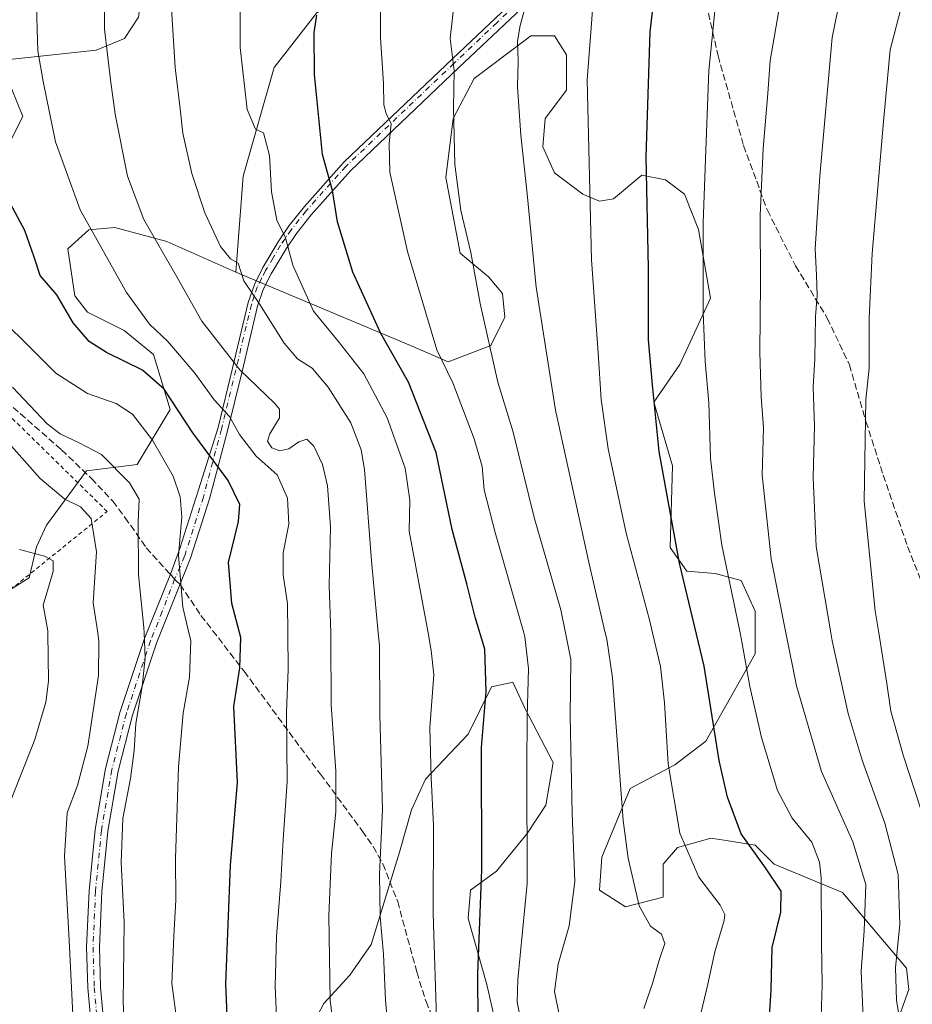
# Model space of a CAD drawing. Units: metres. Extents: x 616811 to 620238, y 4780330 to 4782703.
# Drawn here: x 617926 to 618143, y 4781682 to 4781921 of the extents above; entities that cross this region are included whole.
import ezdxf

# ---------------------------------------------------------------- set-up
doc = ezdxf.new("R2010")
doc.units = ezdxf.units.M
doc.header["$MEASUREMENT"] = 0
for name, pattern in [('DGN Style 2', [1.648017, 0.98881, -0.659207]), ('DGN Style 3', [2.307223, 1.648017, -0.659207]), ('DGN Style 4', [2.638475, 1.318413, -0.659207, 0.001648, -0.659207])]:
    doc.linetypes.add(name, pattern=pattern)
for name, color, linetype, lineweight in [('Alambrada', 7, 'DGN Style 2', 0), ('Arbolado forestal CxS', 92, 'Continuous', 0), ('Camino Cxs', 7, 'Continuous', 0), ('Camino eje', 30, 'DGN Style 4', 13), ('Comarca CxS', 21, 'Continuous', 0), ('Comunidad Autónoma CxS', 142, 'Continuous', 0), ('Curva de nivel maestra', 30, 'Continuous', 30), ('Curva de nivel normal', 30, 'Continuous', 0), ('Municipio CxS', 4, 'Continuous', 0), ('Pastizal CxS', 92, 'Continuous', 0), ('Prado CxS', 92, 'Continuous', 0), ('Provincia CxS', 1, 'Continuous', 0), ('Senda', 7, 'DGN Style 3', 0), ('Senda no paivmentada conexión', 7, 'DGN Style 3', 0)]:
    doc.layers.add(name, color=color, linetype=linetype, lineweight=lineweight)

# ---------------------------------------------------------------- blocks, each defined once
blk = doc.blocks.new('*U7')
at = {"layer": 'Pastizal CxS', "color": 92, "linetype": 'Continuous', "lineweight": 0}
for points in [[(617995.6057, 4781673.4669, 581.8576), (618000.1989, 4781682.0835, 583.8), (618006.5139, 4781688.9779, 586.3652), (618011.6809, 4781696.4463, 588.1072), (618018.5699, 4781718.8499, 590.9234), (618021.4407, 4781729.1903, 592.0584), (618024.8857, 4781736.6579, 593.9436), (618035.2199, 4781747.5719, 597.8597), (618040.9609, 4781759.0625, 599.6626), (618045.5011, 4781760.0709, 601.9331), (618046.1279, 4781760.2101, 602.2349), (618048.9989, 4781753.8913, 603.7841), (618055.8883, 4781740.6789, 607.273), (618054.1661, 4781730.3389, 606.5168), (618049.5733, 4781723.4449, 604.1154), (618042.1087, 4781714.2547, 600.6115), (618035.7941, 4781709.6589, 597.8873), (618035.2203, 4781702.7651, 597.7109), (618039.8135, 4781686.6797, 600.3717), (618043.8325, 4781668.8725, 601.7959)], [(618138.9309, 4781675.7591, 638.2769), (618142.3761, 4781685.5247, 641.0627), (618141.8019, 4781690.6949, 640.3986), (618126.3003, 4781709.0783, 631.624), (618109.6501, 4781715.9711, 625.8146), (618105.0571, 4781720.5671, 625.5661), (618097.4995, 4781721.7615, 623.2909), (618094.1491, 4781722.2909, 622.2188), (618092.8439, 4781721.9177, 621.7304), (618086.1113, 4781719.9925, 619.2964), (618082.6661, 4781715.9711, 617.7546), (618082.6661, 4781707.9291, 616.6917), (618073.4809, 4781705.6313, 613.5973), (618067.1655, 4781709.6523, 611.5555), (618067.7405, 4781717.6957, 612.0726), (618074.6285, 4781734.3547, 615.5972), (618085.5357, 4781740.0989, 620.2914), (618093.0007, 4781745.8431, 623.8174), (618105.0567, 4781767.0983, 630.5643), (618105.0567, 4781777.4381, 631.4898), (618101.6125, 4781784.9061, 630.6133), (618095.2961, 4781786.6299, 628.0031), (618088.4071, 4781787.2043, 625.3494), (618084.3879, 4781792.9489, 624.2405), (618084.9591, 4781812.7549, 625.6226), (618080.3659, 4781828.2655, 624.6588), (618086.6809, 4781837.4559, 627.1371), (618094.1447, 4781853.5413, 629.8964), (618091.2737, 4781870.2001, 629.0149), (618087.8285, 4781878.8171, 628.1252), (618083.2355, 4781882.2641, 626.1585), (618077.4951, 4781883.4131, 624.0737), (618070.6053, 4781877.6685, 621.3591), (618067.1603, 4781877.0941, 620.2873), (618063.1403, 4781878.8171, 619.1534), (618056.2523, 4781883.9875, 617.03), (618053.3809, 4781890.3065, 616.2932), (618053.9549, 4781897.2007, 616.6085), (618059.1221, 4781904.0933, 618.4574), (618059.1221, 4781912.7103, 618.228), (618056.2519, 4781917.3065, 616.8993), (618050.5105, 4781917.3065, 615.2657), (618049.1217, 4781916.2649, 614.9407), (618036.7317, 4781906.9661, 611.2877), (618031.5643, 4781897.2007, 609.4552), (618029.8419, 4781882.8383, 608.7894), (618033.2869, 4781864.4561, 608.763), (618040.1761, 4781858.7111, 610.7238), (618043.6209, 4781854.6901, 611.6595), (618044.1953, 4781848.9449, 611.512), (618040.7511, 4781842.0521, 609.5992), (618030.4161, 4781838.0313, 604.8874), (618021.2307, 4781842.0521, 601.9633), (617978.7453, 4781859.8603, 589.7228), (617980.5829, 4781883.1919, 593.1059), (617988.0509, 4781909.6167, 597.1861), (617998.3909, 4781922.8273, 600.0265)]]:
    blk.add_polyline3d(points, dxfattribs=at)
blk = doc.blocks.new('*U14')
at = {"layer": 'Arbolado forestal CxS', "color": 92, "linetype": 'Continuous', "lineweight": 0}
for points in [[(617924.6865, 4781960.8771, 575.0019), (617928.6609, 4781962.0461, 575.5438), (617934.4485, 4781963.7483, 576.2466), (617946.5065, 4781960.3033, 579.1663), (617951.6747, 4781953.9873, 582.4645), (617957.4181, 4781940.2049, 587.0451), (617955.1211, 4781921.8303, 586.996), (617951.6751, 4781916.6625, 585.9338), (617944.7851, 4781913.7909, 583.8974), (617921.4103, 4781911.3363, 576.8113), (617926.9839, 4781897.7135, 577.7969), (617921.8159, 4781887.3769, 575.3625)], [(617918.7341, 4781779.5021, 551.5334), (617928.4759, 4781785.5331, 553.9806), (617930.2575, 4781793.1049, 555.9856), (617932.7269, 4781798.3729, 557.6218), (617942.4889, 4781811.5803, 563.1578), (617954.7537, 4781813.1467, 566.9941), (617962.7703, 4781826.5081, 574.1082), (617958.7619, 4781839.8695, 577.9155), (617951.6355, 4781845.6595, 577.7649), (617942.7279, 4781850.1131, 576.2726), (617939.6099, 4781854.1215, 575.9159), (617937.8943, 4781865.5571, 577.051), (617943.0623, 4781870.1511, 579.9567), (617949.3795, 4781870.7253, 582.0774), (617962.0117, 4781867.2799, 585.6377), (617978.7453, 4781859.8603, 589.7228), (618021.2307, 4781842.0521, 601.9633), (618030.4161, 4781838.0313, 604.8874), (618040.7511, 4781842.0521, 609.5992), (618044.1953, 4781848.9449, 611.512), (618043.6209, 4781854.6901, 611.6595), (618040.1761, 4781858.7111, 610.7238), (618033.2869, 4781864.4561, 608.763), (618029.8419, 4781882.8383, 608.7894), (618031.5643, 4781897.2007, 609.4552), (618036.7317, 4781906.9661, 611.2877), (618049.1217, 4781916.2649, 614.9407), (618050.5105, 4781917.3065, 615.2657), (618056.2519, 4781917.3065, 616.8993), (618059.1221, 4781912.7103, 618.228), (618059.1221, 4781904.0933, 618.4574), (618053.9549, 4781897.2007, 616.6085), (618053.3809, 4781890.3065, 616.2932), (618056.2523, 4781883.9875, 617.03), (618063.1403, 4781878.8171, 619.1534), (618067.1603, 4781877.0941, 620.2873), (618070.6053, 4781877.6685, 621.3591), (618077.4951, 4781883.4131, 624.0737), (618083.2355, 4781882.2641, 626.1585), (618087.8285, 4781878.8171, 628.1252), (618091.2737, 4781870.2001, 629.0149), (618094.1447, 4781853.5413, 629.8964), (618086.6809, 4781837.4559, 627.1371), (618080.3659, 4781828.2655, 624.6588), (618084.9591, 4781812.7549, 625.6226), (618084.3879, 4781792.9489, 624.2405), (618088.4071, 4781787.2043, 625.3494), (618095.2961, 4781786.6299, 628.0031), (618101.6125, 4781784.9061, 630.6133), (618105.0567, 4781777.4381, 631.4898), (618105.0567, 4781767.0983, 630.5643), (618093.0007, 4781745.8431, 623.8174), (618085.5357, 4781740.0989, 620.2914), (618074.6285, 4781734.3547, 615.5972), (618067.7405, 4781717.6957, 612.0726), (618067.1655, 4781709.6523, 611.5555), (618073.4809, 4781705.6313, 613.5973), (618082.6661, 4781707.9291, 616.6917), (618082.6661, 4781715.9711, 617.7546), (618086.1113, 4781719.9925, 619.2964), (618092.8439, 4781721.9177, 621.7304), (618094.1491, 4781722.2909, 622.2188), (618097.4995, 4781721.7615, 623.2909), (618105.0571, 4781720.5671, 625.5661), (618109.6501, 4781715.9711, 625.8146), (618126.3003, 4781709.0783, 631.624), (618141.8019, 4781690.6949, 640.3986), (618142.3761, 4781685.5247, 641.0627), (618138.9309, 4781675.7591, 638.2769)], [(618043.8325, 4781668.8725, 601.7959), (618039.8135, 4781686.6797, 600.3717), (618035.2203, 4781702.7651, 597.7109), (618035.7941, 4781709.6589, 597.8873), (618042.1087, 4781714.2547, 600.6115), (618049.5733, 4781723.4449, 604.1154), (618054.1661, 4781730.3389, 606.5168), (618055.8883, 4781740.6789, 607.273), (618048.9989, 4781753.8913, 603.7841), (618046.1279, 4781760.2101, 602.2349), (618045.5011, 4781760.0709, 601.9331), (618040.9609, 4781759.0625, 599.6626), (618035.2199, 4781747.5719, 597.8597), (618024.8857, 4781736.6579, 593.9436), (618021.4407, 4781729.1903, 592.0584), (618018.5699, 4781718.8499, 590.9234), (618011.6809, 4781696.4463, 588.1072), (618006.5139, 4781688.9779, 586.3652), (618000.1989, 4781682.0835, 583.8), (617995.6057, 4781673.4669, 581.8576)]]:
    blk.add_polyline3d(points, dxfattribs=at)

msp = doc.modelspace()

# ---------------------------------------------------------------- linework, layer by layer
at = {"layer": 'Alambrada', "color": 7, "linetype": 'DGN Style 2', "lineweight": 0}
msp.add_polyline3d([(617815.5601, 4781868.8101, 560.5385), (617833.2201, 4781844.8301, 555.1394), (617845.0401, 4781812.9001, 549.3662), (617851.4901, 4781788.9101, 544.9848), (617858.1201, 4781767.1901, 543.8099), (617868.5301, 4781754.0501, 547.4114), (617894.6901, 4781767.3501, 550.3378), (617925.1601, 4781783.6301, 560.8263), (617947.4901, 4781801.6801, 577.5096), (617922.4001, 4781826.2701, 567.4367), (617903.8201, 4781843.5601, 567.8751), (617880.0901, 4781869.6301, 562.6415), (617868.6901, 4781888.8801, 559.5803), (617856.0101, 4781883.8801, 553.6785), (617840.7401, 4781878.5701, 548.965), (617830.5101, 4781874.6401, 545.8282), (617815.5601, 4781868.8101, 560.5385)], dxfattribs=at)
at = {"layer": 'Arbolado forestal CxS', "color": 92, "linetype": 'Continuous', "lineweight": 0}
for points in [[(617924.6865, 4781960.8771, 575.0019), (617928.6609, 4781962.0461, 575.5438), (617934.4485, 4781963.7483, 576.2466), (617946.5065, 4781960.3033, 579.1663), (617951.6747, 4781953.9873, 582.4645), (617957.4181, 4781940.2049, 587.0451), (617955.1211, 4781921.8303, 586.996), (617951.6751, 4781916.6625, 585.9338), (617944.7851, 4781913.7909, 583.8974), (617921.4103, 4781911.3363, 576.8113), (617926.9839, 4781897.7135, 577.7969), (617921.8159, 4781887.3769, 575.3625)], [(618138.9309, 4781675.7591, 638.2769), (618142.3761, 4781685.5247, 641.0627), (618141.8019, 4781690.6949, 640.3986), (618126.3003, 4781709.0783, 631.624), (618109.6501, 4781715.9711, 625.8146), (618105.0571, 4781720.5671, 625.5661), (618097.4995, 4781721.7615, 623.2909), (618094.1491, 4781722.2909, 622.2188), (618092.8439, 4781721.9177, 621.7304), (618086.1113, 4781719.9925, 619.2964), (618082.6661, 4781715.9711, 617.7546), (618082.6661, 4781707.9291, 616.6917), (618073.4809, 4781705.6313, 613.5973), (618067.1655, 4781709.6523, 611.5555), (618067.7405, 4781717.6957, 612.0726), (618074.6285, 4781734.3547, 615.5972), (618085.5357, 4781740.0989, 620.2914), (618093.0007, 4781745.8431, 623.8174), (618105.0567, 4781767.0983, 630.5643), (618105.0567, 4781777.4381, 631.4898), (618101.6125, 4781784.9061, 630.6133), (618095.2961, 4781786.6299, 628.0031), (618088.4071, 4781787.2043, 625.3494), (618084.3879, 4781792.9489, 624.2405), (618084.9591, 4781812.7549, 625.6226), (618080.3659, 4781828.2655, 624.6588), (618086.6809, 4781837.4559, 627.1371), (618094.1447, 4781853.5413, 629.8964), (618091.2737, 4781870.2001, 629.0149), (618087.8285, 4781878.8171, 628.1252), (618083.2355, 4781882.2641, 626.1585), (618077.4951, 4781883.4131, 624.0737), (618070.6053, 4781877.6685, 621.3591), (618067.1603, 4781877.0941, 620.2873), (618063.1403, 4781878.8171, 619.1534), (618056.2523, 4781883.9875, 617.03), (618053.3809, 4781890.3065, 616.2932), (618053.9549, 4781897.2007, 616.6085), (618059.1221, 4781904.0933, 618.4574), (618059.1221, 4781912.7103, 618.228), (618056.2519, 4781917.3065, 616.8993), (618050.5105, 4781917.3065, 615.2657), (618049.1217, 4781916.2649, 614.9407), (618036.7317, 4781906.9661, 611.2877), (618031.5643, 4781897.2007, 609.4552), (618029.8419, 4781882.8383, 608.7894), (618033.2869, 4781864.4561, 608.763), (618040.1761, 4781858.7111, 610.7238), (618043.6209, 4781854.6901, 611.6595), (618044.1953, 4781848.9449, 611.512), (618040.7511, 4781842.0521, 609.5992), (618030.4161, 4781838.0313, 604.8874), (618021.2307, 4781842.0521, 601.9633), (617978.7453, 4781859.8603, 589.7228)], [(617918.7341, 4781779.5021, 551.5334), (617928.4759, 4781785.5331, 553.9806), (617930.2575, 4781793.1049, 555.9856), (617932.7269, 4781798.3729, 557.6218), (617942.4889, 4781811.5803, 563.1578), (617954.7537, 4781813.1467, 566.9941), (617962.7703, 4781826.5081, 574.1082), (617958.7619, 4781839.8695, 577.9155), (617951.6355, 4781845.6595, 577.7649), (617942.7279, 4781850.1131, 576.2726), (617939.6099, 4781854.1215, 575.9159), (617937.8943, 4781865.5571, 577.051), (617943.0623, 4781870.1511, 579.9567), (617949.3795, 4781870.7253, 582.0774), (617962.0117, 4781867.2799, 585.6377), (617978.7453, 4781859.8603, 589.7228)], [(617995.6057, 4781673.4669, 581.8576), (618000.1989, 4781682.0835, 583.8), (618006.5139, 4781688.9779, 586.3652), (618011.6809, 4781696.4463, 588.1072), (618018.5699, 4781718.8499, 590.9234), (618021.4407, 4781729.1903, 592.0584), (618024.8857, 4781736.6579, 593.9436), (618035.2199, 4781747.5719, 597.8597), (618040.9609, 4781759.0625, 599.6626), (618045.5011, 4781760.0709, 601.9331), (618046.1279, 4781760.2101, 602.2349), (618048.9989, 4781753.8913, 603.7841), (618055.8883, 4781740.6789, 607.273), (618054.1661, 4781730.3389, 606.5168), (618049.5733, 4781723.4449, 604.1154), (618042.1087, 4781714.2547, 600.6115), (618035.7941, 4781709.6589, 597.8873), (618035.2203, 4781702.7651, 597.7109), (618039.8135, 4781686.6797, 600.3717), (618043.8325, 4781668.8725, 601.7959)]]:
    msp.add_polyline3d(points, dxfattribs=at)
at = {"layer": 'Camino Cxs', "color": 7, "linetype": 'Continuous', "lineweight": 0}
for points in [[(617944.5501, 4781666.3201, 576.1094), (617942.7701, 4781685.9001, 582.5733), (617942.4701, 4781695.8201, 583.8182), (617943.0901, 4781709.5201, 585.4355), (617944.5401, 4781724.3901, 585.8041), (617947.0801, 4781739.2001, 586.9336), (617950.6401, 4781753.0401, 583.8715), (617956.5401, 4781770.7901, 585.1601), (617962.8401, 4781786.4301, 592.7921), (617965.1265, 4781792.6749, 594.9668), (617969.6565, 4781806.9249, 594.952), (617974.4941, 4781822.0897, 594.0403), (617977.9841, 4781836.4897, 606.5836), (617981.7841, 4781852.4997, 605.1654), (617983.2841, 4781856.8597, 603.5986), (617985.3341, 4781861.0197, 598.3045), (617989.0841, 4781867.2697, 595.1998), (617991.7641, 4781871.1797, 596.6514), (617995.4241, 4781875.8297, 598.2974), (618005.1241, 4781886.6997, 602.0182), (618031.4841, 4781911.7997, 610.6061), (618052.2641, 4781931.4897, 616.5919)], [(617944.5501, 4781666.3201, 576.1094), (617942.7701, 4781685.9001, 582.5733), (617942.4701, 4781695.8201, 583.8182), (617943.0901, 4781709.5201, 585.4355), (617944.5401, 4781724.3901, 585.8041), (617947.0801, 4781739.2001, 586.9336), (617950.6401, 4781753.0401, 583.8715), (617956.5401, 4781770.7901, 585.1601), (617962.8401, 4781786.4301, 592.7921), (617965.1265, 4781792.6749, 594.9668), (617969.6565, 4781806.9249, 594.952), (617974.4941, 4781822.0897, 594.0403), (617977.9841, 4781836.4897, 606.5836), (617981.7841, 4781852.4997, 605.1654), (617983.2841, 4781856.8597, 603.5986), (617985.3341, 4781861.0197, 598.3045), (617989.0841, 4781867.2697, 595.1998), (617991.7641, 4781871.1797, 596.6514), (617995.4241, 4781875.8297, 598.2974), (618005.1241, 4781886.6997, 602.0182), (618031.4841, 4781911.7997, 610.6061), (618052.2641, 4781931.4897, 616.5919)], [(618053.7301, 4781929.2501, 617.1328), (618032.8901, 4781909.4901, 610.9858), (618006.6201, 4781884.4801, 602.2324), (617997.0601, 4781873.7701, 598.3519), (617993.5301, 4781869.2901, 596.9016), (617990.9601, 4781865.5401, 596.3017), (617987.3301, 4781859.4801, 603.1587), (617985.4201, 4781855.6201, 607.0306), (617984.0401, 4781851.5901, 608.0206), (617980.2701, 4781835.7201, 606.6292), (617976.7701, 4781821.2801, 598.5815), (617972.3701, 4781804.7401, 596.5646), (617967.7801, 4781790.3101, 595.7221), (617965.1841, 4781783.8705, 592.8707), (617959.4701, 4781769.7101, 587.537), (617953.6401, 4781752.1601, 585.9435), (617950.1401, 4781738.5401, 588.1629), (617947.6401, 4781723.9701, 586.3067), (617946.2101, 4781709.3001, 586.7846), (617945.6001, 4781695.7901, 585.9604), (617945.8901, 4781686.0801, 584.9564), (617947.6701, 4781666.5501, 576.5065)], [(618053.7301, 4781929.2501, 617.1328), (618032.8901, 4781909.4901, 610.9858), (618006.6201, 4781884.4801, 602.2324), (617997.0601, 4781873.7701, 598.3519), (617993.5301, 4781869.2901, 596.9016), (617990.9601, 4781865.5401, 596.3017), (617987.3301, 4781859.4801, 603.1587), (617985.4201, 4781855.6201, 607.0306), (617984.0401, 4781851.5901, 608.0206), (617980.2701, 4781835.7201, 606.6292), (617976.7701, 4781821.2801, 598.5815), (617972.3701, 4781804.7401, 596.5646), (617967.7801, 4781790.3101, 595.7221), (617965.1841, 4781783.8705, 592.8707), (617959.4701, 4781769.7101, 587.537), (617953.6401, 4781752.1601, 585.9435), (617950.1401, 4781738.5401, 588.1629), (617947.6401, 4781723.9701, 586.3067), (617946.2101, 4781709.3001, 586.7846), (617945.6001, 4781695.7901, 585.9604), (617945.8901, 4781686.0801, 584.9564), (617947.6701, 4781666.5501, 576.5065)]]:
    msp.add_polyline3d(points, dxfattribs=at)
at = {"layer": 'Camino eje', "color": 30, "linetype": 'DGN Style 4', "lineweight": 13}
for points in [[(618052.6201, 4781930.3501, 616.7854), (618042.2001, 4781920.4701, 613.7667), (618031.8101, 4781910.6251, 610.6279), (618005.4951, 4781885.5701, 602.0336), (617995.8651, 4781874.7801, 598.2382), (617992.2701, 4781870.2151, 596.6511), (617989.6451, 4781866.3851, 595.6514), (617987.8301, 4781863.3551, 596.1013), (617985.9551, 4781860.2301, 600.3814), (617985.0001, 4781858.3001, 603.4743), (617983.9751, 4781856.2201, 604.8843), (617983.2251, 4781854.0401, 605.6768), (617982.5351, 4781852.0251, 606.1586), (617978.7501, 4781836.0851, 606.4122), (617975.2551, 4781821.6651, 595.7733), (617970.8701, 4781805.1801, 595.8186), (617966.3101, 4781790.8401, 595.2345), (617965.3101, 4781788.3701, 594.2548), (617963.8859, 4781785.2627, 592.9416)], [(617963.8859, 4781785.2627, 592.9416), (617960.8701, 4781777.3501, 591.2572), (617958.0051, 4781770.2501, 586.4586), (617952.1401, 4781752.6001, 584.6594), (617948.6101, 4781738.8701, 587.5692), (617946.0901, 4781724.1801, 586.0403), (617944.6501, 4781709.4101, 586.1085), (617944.0351, 4781695.8051, 584.8827), (617944.3301, 4781685.9901, 583.7632), (617945.2201, 4781676.2001, 577.0056)]]:
    msp.add_polyline3d(points, dxfattribs=at)
at = {"layer": 'Comarca CxS', "color": 21, "linetype": 'Continuous', "lineweight": 0}
msp.add_3dface([(620238.04, 4780388.93), (616850.87, 4780329.98), (616811.1, 4782643.56), (620197.14, 4782702.51)], dxfattribs=at)
at = {"layer": 'Comunidad Autónoma CxS', "color": 142, "linetype": 'Continuous', "lineweight": 0}
msp.add_3dface([(620238.04, 4780388.93), (616850.87, 4780329.98), (616811.1, 4782643.56), (620197.14, 4782702.51)], dxfattribs=at)
at = {"layer": 'Curva de nivel maestra', "color": 30, "linetype": 'Continuous', "lineweight": 30, "flags": 128}
for points, elevation in [([(618108.3, 4781674.9501), (618108.92, 4781685.4501), (618109.18, 4781695.6801), (618111.28, 4781704.2801), (618111.39, 4781709.3601), (618107.53, 4781715.1101), (618101.64, 4781723.3001), (618098.31, 4781732.2301), (618096.28, 4781741.1701), (618092.6, 4781764.0501), (618086.6, 4781789.1301), (618081.73, 4781816.2701), (618080.08, 4781832.4501), (618079.07, 4781843.3801), (618079.12, 4781860.8001), (618078.5, 4781887.9101), (618079.54, 4781918.2901), (618081.66, 4781937.1001)], 625), ([(618037.67, 4781677.4601), (618037.57, 4781689.4201), (618038.59, 4781714.5601), (618038.5, 4781744.3401), (618039.61, 4781757.9201), (618039.27, 4781768.1901), (618036.93, 4781775.9901), (618034.96, 4781784.0701), (618031.38, 4781797.2701), (618027.5, 4781816.0301), (618020.74, 4781833.1601), (618014.05, 4781844.9201), (618007.2, 4781859.9001), (618003.52, 4781872.1201), (618002.27, 4781879.7301), (617999.87, 4781888.4401), (617997.89, 4781907.8801), (617997.82, 4781918.0901), (617998.48, 4781922.3501)], 600), ([(617977.29, 4781663.6201), (617976.3, 4781686.8801), (617977.45, 4781715.6901), (617979.2, 4781735.8501), (617978.28, 4781754.2601), (617979.76, 4781763.6901), (617979.97, 4781771.0601), (617977.82, 4781779.3201), (617976.98, 4781789.2801), (617979.38, 4781799.2601), (617979.72, 4781803.4001), (617976.86, 4781809.2101), (617968.28, 4781820.8201), (617961.37, 4781831.3901), (617956.08, 4781836.0601), (617947.29, 4781840.3201), (617943.12, 4781843.0301), (617939.19, 4781847.5601), (617935.24, 4781854.3901), (617931.16, 4781859.0201), (617929.75, 4781863.5401), (617927.44, 4781869.9601), (617922.21, 4781879.8001)], 575)]:
    msp.add_lwpolyline(points, dxfattribs=dict(at, elevation=elevation))
at = {"layer": 'Curva de nivel normal', "color": 30, "linetype": 'Continuous', "lineweight": 0, "flags": 128}
for points, elevation in [([(618066.44, 4781936.25), (618064.18, 4781906.63), (618065.26, 4781862.88), (618066.82, 4781840.25), (618067.55, 4781828.92), (618069.29, 4781816.88), (618073.65, 4781796.44), (618079.3, 4781775.34), (618080.0461, 4781772.18), (618081.98, 4781763.99), (618083.02, 4781755.14), (618083.9, 4781740.36), (618086.68, 4781723.48), (618091.33, 4781712.79), (618096.54, 4781706), (618097.69, 4781703.69), (618097.47, 4781702.26), (618095.22, 4781694.68), (618093.56, 4781686.78), (618091.5, 4781678.31)], 620), ([(618032.9, 4781934.64), (618030.89, 4781916.63), (618031.81, 4781908.9), (618031.68, 4781899.77), (618031.99, 4781886.07), (618033.46, 4781874.88), (618035.92, 4781864.67), (618038.13, 4781852.23), (618042.45, 4781833.11), (618046.17, 4781821), (618051.31, 4781800.26), (618057.76, 4781777.8), (618058.9166, 4781772.18), (618060.24, 4781765.75), (618060.05, 4781751.97), (618060.56, 4781728.26), (618061.21, 4781711.77), (618059.78, 4781700.94), (618057.15, 4781691.66), (618056.25, 4781684.99), (618057.54, 4781678.6)], 610), ([(617946.73, 4781931.61), (617946.85, 4781918.9), (617948.32, 4781906.58), (617949.39, 4781898.24), (617952.44, 4781883.17), (617956.4, 4781872.66), (617964.4, 4781858.69), (617970.47, 4781847.94), (617979.76, 4781836.11), (617988.22, 4781827.97), (617989.38, 4781826.55), (617989.34, 4781824.42), (617987.04, 4781820.59), (617986.48, 4781818.76), (617987.52, 4781817.15), (617989.47, 4781816.46), (617991.62, 4781816.94), (617994.1, 4781818.64), (617996.06, 4781819.24), (617997.71, 4781817.56), (617999.85, 4781813.14), (618001.09, 4781807.92), (618001.74, 4781797.92), (618001.48, 4781783.7), (618001.8433, 4781772.18), (618001.89, 4781770.7), (618001.98, 4781754.69), (618003.08, 4781738.53), (618003.09, 4781728.66), (618002.06, 4781718.54), (618001.36, 4781703.52), (618001.66, 4781682.9), (618004.18, 4781662.36)], 585), ([(618096, 4781931.42), (618093.73, 4781908.89), (618092.99, 4781887.31), (618092.4, 4781871.84), (618092.39, 4781850.12), (618092.87, 4781838.16), (618093.77, 4781828.13), (618094.2, 4781814.63), (618095.14, 4781806.16), (618096.96, 4781793.48), (618101.354, 4781772.18), (618101.88, 4781769.63), (618103.77, 4781759.16), (618106.56, 4781746.78), (618110.47, 4781733.86), (618114.02, 4781727.18), (618118.81, 4781721.33), (618120.66, 4781716.42), (618121.06, 4781712.67), (618121.17, 4781696.94), (618121.3, 4781686.61), (618120.96, 4781676.28)], 630), ([(618027.65, 4781675.92), (618026.78, 4781703.94), (618026.82, 4781725.38), (618026.26, 4781737.05), (618025.97, 4781749.16), (618026.94, 4781761.97), (618026.29, 4781767.87), (618025.4948, 4781772.18), (618020.93, 4781796.92), (618021.04, 4781804.47), (618019.93, 4781812.21), (618015.52, 4781824.43), (618009.92, 4781835.11), (618003.62, 4781843.06), (617997.62, 4781850.41), (617992.65, 4781861.55), (617990.85, 4781868.22), (617988.74, 4781872.52), (617987.47, 4781879.41), (617986.93, 4781888.24), (617985.45, 4781893.76), (617983.52, 4781894.62), (617981.53, 4781899.39), (617979.8, 4781914.44), (617979.8, 4781929.2)], 595), ([(617930.23, 4781927.17), (617930.64, 4781913.63), (617931.88, 4781906.22), (617934.93, 4781891.57), (617940.89, 4781874.99), (617952.15, 4781854.91), (617957.78, 4781847.19), (617962.21, 4781843.01), (617968.81, 4781835.32), (617973.52, 4781828.79), (617977.22, 4781824.75), (617979.65, 4781820.38), (617983.74, 4781815.16), (617988.8, 4781810.56), (617991.31, 4781804.96), (617991.62, 4781798.6), (617990.24, 4781791.6), (617990.25, 4781786.26), (617991.34, 4781779.21), (617991.3695, 4781772.18), (617991.37, 4781772.06), (617991.5, 4781763.21), (617991.09, 4781752.96), (617991.27, 4781736.06), (617990.31, 4781721.97), (617989.71, 4781711.77), (617988.68, 4781698.38), (617988.33, 4781686.28), (617988.72, 4781677.08)], 580), ([(618016.54, 4781667), (618015.13, 4781682.92), (618014.66, 4781694.08), (618013.82, 4781703.14), (618013.67, 4781713.51), (618014.39, 4781729.22), (618013.76, 4781752.29), (618013.67, 4781769.11), (618013.3772, 4781772.18), (618011.71, 4781789.66), (618010.06, 4781811.9), (618009.25, 4781816.71), (618006.71, 4781823.25), (618001.23, 4781831.92), (617997.33, 4781836.56), (617993.74, 4781838.83), (617990.55, 4781842.64), (617984.59, 4781852), (617980.72, 4781857.79), (617979.3, 4781862.01), (617977.5, 4781863.11), (617975.04, 4781866.12), (617971.24, 4781874.32), (617968.1, 4781883.84), (617965.91, 4781893.66), (617965.23, 4781899.58), (617964.01, 4781909.58), (617962.88, 4781927.9)], 590), ([(618013.95, 4781927.26), (618013.96, 4781916.82), (618014.7, 4781905.75), (618014.75, 4781900.5), (618015.34, 4781898.43), (618016.49, 4781895.91), (618016.02, 4781891.1), (618016.2, 4781884.17), (618020.54, 4781864.91), (618027.65, 4781840.98), (618031.54, 4781832.94), (618036.74, 4781819.36), (618038.63, 4781812.61), (618039.13, 4781806.92), (618041.82, 4781796.59), (618048.7764, 4781772.18), (618049.05, 4781771.22), (618049.93, 4781763.56), (618049.63, 4781751.78), (618049.49, 4781739.65), (618049.58, 4781711.27), (618047.33, 4781687.94), (618047.18, 4781682.43), (618049.01, 4781673.17)], 605), ([(618077.94, 4781680.92), (618080.08, 4781686.94), (618081.68, 4781692.62), (618083.06, 4781696.64), (618082.29, 4781698.93), (618079.61, 4781700.86), (618076.85, 4781705.85), (618074.13, 4781717.43), (618072.91, 4781726.59), (618070.34, 4781761.26), (618068.93, 4781770.66), (618068.5749, 4781772.18), (618064.66, 4781788.94), (618056.49, 4781826.28), (618051.77, 4781856.18), (618049.58, 4781878.89), (618048.02, 4781893.16), (618047.24, 4781904.92), (618047.41, 4781911.16), (618047.28, 4781916.03), (618047.87, 4781919.84), (618049.61, 4781926.12)], 615), ([(618110.99, 4781924.81), (618108.67, 4781911.28), (618108.08, 4781903.25), (618106.98, 4781889.92), (618106.23, 4781873.66), (618106.35, 4781857.34), (618106.19, 4781840.42), (618106.46, 4781829.59), (618107.07, 4781822.04), (618106.7, 4781810.48), (618108.91, 4781790.19), (618112.4898, 4781772.18), (618115.04, 4781759.35), (618121.14, 4781738.51), (618128.76, 4781721.41), (618131.9, 4781711.01), (618131.56, 4781699.77), (618130.78, 4781689.97), (618131.31, 4781678.64)], 635), ([(617878.4874, 4781882.0723), (617878.49, 4781881.75), (617877.52, 4781877.12), (617877.55, 4781874.58), (617882.81, 4781865.94), (617898.94, 4781845.16), (617915.84, 4781826.92), (617931.2, 4781809.67), (617937.17, 4781804.65), (617941.02, 4781802.86), (617943.6, 4781800.02), (617944.92, 4781791.9), (617944.06, 4781779.46), (617945.1716, 4781772.18), (617945.48, 4781770.16), (617945.4, 4781761.85), (617942.8, 4781744.67), (617940.26, 4781735.1), (617937.78, 4781728.4), (617937.11, 4781717.87), (617938.24, 4781697.43), (617939.35, 4781674.47)], 560), ([(617964.44, 4781677.92), (617963.2, 4781686.94), (617963.68, 4781698.45), (617964.18, 4781707.29), (617964.12, 4781717.33), (617964.82, 4781739.66), (617965.92, 4781752.63), (617967.47, 4781761.39), (617967.79, 4781770.34), (617967.3595, 4781772.18), (617965.89, 4781778.46), (617964.8, 4781790.98), (617965.65, 4781800.36), (617965.22, 4781805.25), (617963.52, 4781810.27), (617958.47, 4781819.04), (617953.66, 4781825.34), (617949.68, 4781827.92), (617942.69, 4781830.33), (617935.02, 4781835.34), (617926.66, 4781843.62), (617921.9, 4781848.31)], 570), ([(617924.48, 4781831.89), (617932.9, 4781823.01), (617936.05, 4781820.56), (617940.66, 4781818.35), (617946.11, 4781815.52), (617952.93, 4781808.65), (617955.29, 4781804.69), (617955.03, 4781799.13), (617955.12, 4781786.31), (617956.4, 4781773.5), (617956.4575, 4781772.18), (617956.72, 4781766.15), (617956.02, 4781759.11), (617954.41, 4781750.17), (617954.02, 4781743.56), (617953.18, 4781736.8), (617951.3, 4781727.04), (617950.92, 4781716.35), (617951.59, 4781701.84), (617951.36, 4781682.4), (617952.13, 4781668.21)], 565), ([(617923.99, 4781731.27), (617929.92, 4781746.26), (617932.58, 4781755.35), (617933.23, 4781760.42), (617933.0475, 4781772.18), (617933.04, 4781772.66), (617931.93, 4781778.93), (617934.38, 4781787.14), (617934.31, 4781789.73), (617932.24, 4781790.86), (617926.2, 4781792.41)], 555)]:
    msp.add_lwpolyline(points, dxfattribs=dict(at, elevation=elevation))
at = {"layer": 'Curva de nivel normal', "color": 30, "linetype": 'Continuous', "lineweight": 0}
for points in [[(618143.87, 4781936.98, 645), (618137.86, 4781913.93, 645), (618136.27, 4781896.51, 645), (618133.49, 4781864.42, 645), (618132.76, 4781848.65, 645), (618132.76, 4781836.54, 645), (618131.94, 4781828.92, 645), (618131.57, 4781804.22, 645), (618134.22, 4781777.5, 645), (618135.073, 4781772.18, 645), (618137.05, 4781759.85, 645), (618138, 4781753.13, 645), (618141.09, 4781742.22, 645), (618145.31, 4781729.32, 645), (618147.83, 4781717.8, 645), (618148.11, 4781708.12, 645), (618147.42, 4781692.56, 645), (618148.48, 4781677.56, 645)], [(618127.26, 4781934.02, 640), (618123.78, 4781916.87, 640), (618120.75, 4781883.21, 640), (618119.64, 4781865.51, 640), (618119.97, 4781859.1, 640), (618120.09, 4781854.16, 640), (618119.74, 4781849.07, 640), (618119.53, 4781838.71, 640), (618119.15, 4781831.95, 640), (618119.49, 4781822.5, 640), (618119.12, 4781809.92, 640), (618119.83, 4781793.18, 640), (618123.4125, 4781772.18, 640), (618123.74, 4781770.26, 640), (618127.65, 4781752.6, 640), (618131.01, 4781741.23, 640), (618136.57, 4781725.92, 640), (618139.79, 4781713.42, 640), (618140.18, 4781701.3, 640), (618139.19, 4781690.87, 640), (618139.42, 4781682.84, 640), (618140.58, 4781675.62, 640)]]:
    msp.add_polyline3d(points, dxfattribs=at)
at = {"layer": 'Municipio CxS', "color": 4, "linetype": 'Continuous', "lineweight": 0}
msp.add_3dface([(620238.04, 4780388.93), (616850.87, 4780329.98), (616811.1, 4782643.56), (620197.14, 4782702.51)], dxfattribs=at)
at = {"layer": 'Pastizal CxS', "color": 92, "linetype": 'Continuous', "lineweight": 0}
for points in [[(617978.7453, 4781859.8603, 589.7228), (617980.5829, 4781883.1919, 593.1059), (617988.0509, 4781909.6167, 597.1861), (617998.3909, 4781922.8273, 600.0265), (618012.1767, 4781932.5935, 603.8684), (618030.5597, 4781940.0605, 608.7146), (618055.8549, 4781944.9789, 615.2845), (618076.5137, 4781967.6333, 618.7947), (618090.8729, 4781980.8455, 618.0168), (618101.2837, 4781992.6341, 622.4686), (618108.4093, 4782015.3487, 625.8911), (618106.6279, 4782042.0713, 627.8346), (618106.1817, 4782050.4891, 628.4174), (618101.2831, 4782062.0689, 628.4655), (618096.3837, 4782070.9765, 628.1714), (618087.4759, 4782082.5563, 628.0225), (618080.7949, 4782095.4721, 627.8768), (618070.1013, 4782099.1597, 626.8899), (618067.8789, 4782099.9261, 626.7284), (618051.3995, 4782098.1443, 624.0204), (618035.8721, 4782085.8215, 621.3808)], [(618138.9309, 4781675.7591, 638.2769), (618142.3761, 4781685.5247, 641.0627), (618141.8019, 4781690.6949, 640.3986), (618126.3003, 4781709.0783, 631.624), (618109.6501, 4781715.9711, 625.8146), (618105.0571, 4781720.5671, 625.5661), (618097.4995, 4781721.7615, 623.2909), (618094.1491, 4781722.2909, 622.2188), (618092.8439, 4781721.9177, 621.7304), (618086.1113, 4781719.9925, 619.2964), (618082.6661, 4781715.9711, 617.7546), (618082.6661, 4781707.9291, 616.6917), (618073.4809, 4781705.6313, 613.5973), (618067.1655, 4781709.6523, 611.5555), (618067.7405, 4781717.6957, 612.0726), (618074.6285, 4781734.3547, 615.5972), (618085.5357, 4781740.0989, 620.2914), (618093.0007, 4781745.8431, 623.8174), (618105.0567, 4781767.0983, 630.5643), (618105.0567, 4781777.4381, 631.4898), (618101.6125, 4781784.9061, 630.6133), (618095.2961, 4781786.6299, 628.0031), (618088.4071, 4781787.2043, 625.3494), (618084.3879, 4781792.9489, 624.2405), (618084.9591, 4781812.7549, 625.6226), (618080.3659, 4781828.2655, 624.6588), (618086.6809, 4781837.4559, 627.1371), (618094.1447, 4781853.5413, 629.8964), (618091.2737, 4781870.2001, 629.0149), (618087.8285, 4781878.8171, 628.1252), (618083.2355, 4781882.2641, 626.1585), (618077.4951, 4781883.4131, 624.0737), (618070.6053, 4781877.6685, 621.3591), (618067.1603, 4781877.0941, 620.2873), (618063.1403, 4781878.8171, 619.1534), (618056.2523, 4781883.9875, 617.03), (618053.3809, 4781890.3065, 616.2932), (618053.9549, 4781897.2007, 616.6085), (618059.1221, 4781904.0933, 618.4574), (618059.1221, 4781912.7103, 618.228), (618056.2519, 4781917.3065, 616.8993), (618050.5105, 4781917.3065, 615.2657), (618049.1217, 4781916.2649, 614.9407), (618036.7317, 4781906.9661, 611.2877), (618031.5643, 4781897.2007, 609.4552), (618029.8419, 4781882.8383, 608.7894), (618033.2869, 4781864.4561, 608.763), (618040.1761, 4781858.7111, 610.7238), (618043.6209, 4781854.6901, 611.6595), (618044.1953, 4781848.9449, 611.512), (618040.7511, 4781842.0521, 609.5992), (618030.4161, 4781838.0313, 604.8874), (618021.2307, 4781842.0521, 601.9633), (617978.7453, 4781859.8603, 589.7228)], [(617995.6057, 4781673.4669, 581.8576), (618000.1989, 4781682.0835, 583.8), (618006.5139, 4781688.9779, 586.3652), (618011.6809, 4781696.4463, 588.1072), (618018.5699, 4781718.8499, 590.9234), (618021.4407, 4781729.1903, 592.0584), (618024.8857, 4781736.6579, 593.9436), (618035.2199, 4781747.5719, 597.8597), (618040.9609, 4781759.0625, 599.6626), (618045.5011, 4781760.0709, 601.9331), (618046.1279, 4781760.2101, 602.2349), (618048.9989, 4781753.8913, 603.7841), (618055.8883, 4781740.6789, 607.273), (618054.1661, 4781730.3389, 606.5168), (618049.5733, 4781723.4449, 604.1154), (618042.1087, 4781714.2547, 600.6115), (618035.7941, 4781709.6589, 597.8873), (618035.2203, 4781702.7651, 597.7109), (618039.8135, 4781686.6797, 600.3717), (618043.8325, 4781668.8725, 601.7959)]]:
    msp.add_polyline3d(points, dxfattribs=at)
at = {"layer": 'Prado CxS', "color": 92, "linetype": 'Continuous', "lineweight": 0}
for points in [[(617978.7453, 4781859.8603, 589.7228), (617980.5829, 4781883.1919, 593.1059), (617988.0509, 4781909.6167, 597.1861), (617998.3909, 4781922.8273, 600.0265), (618012.1767, 4781932.5935, 603.8684), (618030.5597, 4781940.0605, 608.7146), (618055.8549, 4781944.9789, 615.2845), (618076.5137, 4781967.6333, 618.7947), (618090.8729, 4781980.8455, 618.0168), (618101.2837, 4781992.6341, 622.4686), (618108.4093, 4782015.3487, 625.8911), (618106.6279, 4782042.0713, 627.8346), (618106.1817, 4782050.4891, 628.4174), (618101.2831, 4782062.0689, 628.4655), (618096.3837, 4782070.9765, 628.1714), (618087.4759, 4782082.5563, 628.0225), (618080.7949, 4782095.4721, 627.8768), (618070.1013, 4782099.1597, 626.8899), (618067.8789, 4782099.9261, 626.7284), (618051.3995, 4782098.1443, 624.0204), (618035.8721, 4782085.8215, 621.3808)], [(617921.8159, 4781887.3769, 575.3625), (617926.9839, 4781897.7135, 577.7969), (617921.4103, 4781911.3363, 576.8113), (617944.7851, 4781913.7909, 583.8974), (617951.6751, 4781916.6625, 585.9338), (617955.1211, 4781921.8303, 586.996), (617957.4181, 4781940.2049, 587.0451), (617951.6747, 4781953.9873, 582.4645), (617946.5065, 4781960.3033, 579.1663), (617934.4485, 4781963.7483, 576.2466), (617928.6609, 4781962.0461, 575.5438), (617924.6865, 4781960.8771, 575.0019)], [(617924.6865, 4781960.8771, 575.0019), (617928.6609, 4781962.0461, 575.5438), (617934.4485, 4781963.7483, 576.2466), (617946.5065, 4781960.3033, 579.1663), (617951.6747, 4781953.9873, 582.4645), (617957.4181, 4781940.2049, 587.0451), (617955.1211, 4781921.8303, 586.996), (617951.6751, 4781916.6625, 585.9338), (617944.7851, 4781913.7909, 583.8974), (617921.4103, 4781911.3363, 576.8113), (617926.9839, 4781897.7135, 577.7969), (617921.8159, 4781887.3769, 575.3625)], [(617998.3909, 4781922.8273, 600.0265), (617988.0509, 4781909.6167, 597.1861), (617980.5829, 4781883.1919, 593.1059), (617978.7453, 4781859.8603, 589.7228), (617962.0117, 4781867.2799, 585.6377), (617949.3795, 4781870.7253, 582.0774), (617943.0623, 4781870.1511, 579.9567), (617937.8943, 4781865.5571, 577.051), (617939.6099, 4781854.1215, 575.9159), (617942.7279, 4781850.1131, 576.2726), (617951.6355, 4781845.6595, 577.7649), (617958.7619, 4781839.8695, 577.9155), (617962.7703, 4781826.5081, 574.1082), (617954.7537, 4781813.1467, 566.9941), (617942.4889, 4781811.5803, 563.1578), (617932.7269, 4781798.3729, 557.6218), (617930.2575, 4781793.1049, 555.9856), (617928.4759, 4781785.5331, 553.9806), (617918.7341, 4781779.5021, 551.5334)], [(617918.7341, 4781779.5021, 551.5334), (617928.4759, 4781785.5331, 553.9806), (617930.2575, 4781793.1049, 555.9856), (617932.7269, 4781798.3729, 557.6218), (617942.4889, 4781811.5803, 563.1578), (617954.7537, 4781813.1467, 566.9941), (617962.7703, 4781826.5081, 574.1082), (617958.7619, 4781839.8695, 577.9155), (617951.6355, 4781845.6595, 577.7649), (617942.7279, 4781850.1131, 576.2726), (617939.6099, 4781854.1215, 575.9159), (617937.8943, 4781865.5571, 577.051), (617943.0623, 4781870.1511, 579.9567), (617949.3795, 4781870.7253, 582.0774), (617962.0117, 4781867.2799, 585.6377), (617978.7453, 4781859.8603, 589.7228)]]:
    msp.add_polyline3d(points, dxfattribs=at)
at = {"layer": 'Provincia CxS', "color": 1, "linetype": 'Continuous', "lineweight": 0}
msp.add_3dface([(620238.04, 4780388.93), (616850.87, 4780329.98), (616811.1, 4782643.56), (620197.14, 4782702.51)], dxfattribs=at)
at = {"layer": 'Senda', "color": 7, "linetype": 'DGN Style 3', "lineweight": 0}
for points in [[(618085.0501, 4781960.8301, 628.9167), (618086.0301, 4781957.5901, 631.894), (618092.1601, 4781929.5601, 641.9679), (618096.0001, 4781912.4401, 632.5689), (618102.2301, 4781890.6101, 634.0907), (618107.9901, 4781874.9001, 636.4298), (618114.8601, 4781861.3901, 639.3382), (618122.5701, 4781848.6501, 641.9146), (618127.9501, 4781837.3501, 643.8402), (618131.9601, 4781823.5601, 645.7388), (618136.1801, 4781810.5101, 647.5777), (618142.0901, 4781793.1401, 649.6352), (618147.6501, 4781779.0401, 651.0704), (618154.1801, 4781764.7801, 652.6929), (618159.9601, 4781748.5601, 654.2892), (618165.5101, 4781734.5701, 656.1025), (618169.1401, 4781722.3701, 657.9125), (618170.6001, 4781698.4401, 659.5156), (618172.9901, 4781690.7501, 660.982), (618176.1001, 4781684.4401, 662.6334)], [(617870.6101, 4781889.4401, 560.8344), (617876.7701, 4781878.6301, 561.2589), (617880.9701, 4781872.1301, 562.5528), (617885.7601, 4781866.4001, 564.4106), (617903.2701, 4781847.3701, 566.7793), (617914.2301, 4781836.1401, 566.9841), (617936.4101, 4781816.6401, 566.3308), (617943.6401, 4781809.7201, 570.2331), (617948.8201, 4781804.1901, 577.5405), (617951.8101, 4781800.2201, 584.1328), (617953.2001, 4781798.3101, 586.0907), (617956.9601, 4781792.8901, 588.7106), (617962.8401, 4781786.4301, 592.7921)], [(617965.2001, 4781783.9101, 592.8861), (617970.2901, 4781776.4301, 592.9891), (617980.7601, 4781762.8401, 597.4333), (617999.3201, 4781737.8301, 605.9758), (618009.5001, 4781724.0801, 607.8858), (618012.1301, 4781720.2201, 608.7252), (618014.5201, 4781716.0301, 603.9094), (618018.1101, 4781706.8801, 592.7032), (618022.7501, 4781689.7601, 593.3379), (618025.0001, 4781682.5901, 594.3944), (618030.1601, 4781670.3501, 596.2941)]]:
    msp.add_polyline3d(points, dxfattribs=at)
at = {"layer": 'Senda no paivmentada conexión', "color": 7, "linetype": 'DGN Style 3', "lineweight": 0}
msp.add_polyline3d([(617962.8401, 4781786.4301, 592.7921), (617963.8859, 4781785.2627, 592.9416), (617964.2495, 4781784.8291, 592.9406), (617965.2001, 4781783.9101, 592.8861)], dxfattribs=at)

# ---------------------------------------------------------------- block references
at = {"layer": 'Arbolado forestal CxS', "color": 92, "linetype": 'Continuous', "lineweight": 0}
msp.add_blockref('*U14', (0, 0), dxfattribs=at)
at = {"layer": 'Pastizal CxS', "color": 92, "linetype": 'Continuous', "lineweight": 0}
msp.add_blockref('*U7', (0, 0), dxfattribs=at)

doc.saveas('drawing.dxf')
